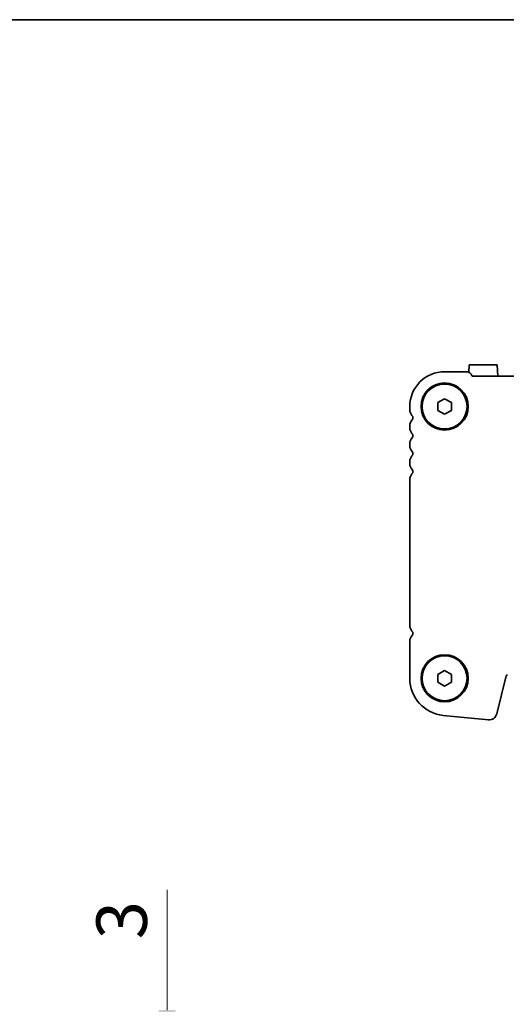
# Model space of a CAD drawing. Units: millimetres. Extents: x 0 to 8056, y 0 to 1405.
# Drawn here: x 1785 to 1893, y 1045 to 1264 of the extents above; entities that cross this region are included whole.
import ezdxf

# ---------------------------------------------------------------- set-up
doc = ezdxf.new("R2010")
doc.units = ezdxf.units.MM
doc.header["$LTSCALE"] = 3
doc.layers.get('Defpoints').update_dxf_attribs({"lineweight": 25})
for name, color, linetype, lineweight in [('Border (ISO)', 7, 'Continuous', 35), ('Dimension (ISO)', 7, 'Continuous', 18), ('Dimension (ISO) @ 1', 7, 'Continuous', 18), ('Visible (ISO)', 7, 'Continuous', 35)]:
    doc.layers.add(name, color=color, linetype=linetype, lineweight=lineweight)
doc.styles.add('Note Text (TK)', font='MS PGothic.ttf')
doc.dimstyles.new('Default - Method 1b (TK)', dxfattribs={"dimscale": 3, "dimtxt": 2.5, "dimasz": 2.5, "dimexe": 1, "dimexo": 1.5, "dimgap": 1, "dimtad": 1, "dimrnd": 1e-08, "dimdsep": 46, "dimtxsty": 'Note Text (TK)', "dimcen": 0.09, "dimdle": 5, "dimclrd": 100, "dimclre": 100, "dimclrt": 7, "dimadec": 1, "dimazin": 1, "dimtfac": 1, "dimtmove": 0, "dimatfit": 3, "dimfxl": 1, "dimtolj": 1, "dimlwd": -1, "dimlwe": -1, "dimarcsym": 0})

# ---------------------------------------------------------------- blocks, each defined once
blk = doc.blocks.new('図面枠 tk図枠')
at = {"layer": 'Border (ISO)'}
blk.add_line((14.5, 289), (405.5, 289), dxfattribs=at)
blk = doc.blocks.new('_DotSmall')
at = {"color": 0, "linetype": 'ByBlock', "const_width": 0.5}
blk.add_lwpolyline([(-0.0625, 0, 1), (0.0625, 0, 1)], format="xyb", close=True, dxfattribs=at)
blk = doc.blocks.new('*D20')
at = {"layer": 'Defpoints', "color": 0}
for p in [(1817.63, 1032.79), (1871.63, 1032.79), (1871.63, 1029.79)]:
    blk.add_point(p, dxfattribs=at)
at = {"layer": 'Dimension (ISO)', "color": 100}
for p, q in [((1817.63, 1044.04), (1817.63, 1070.81)), ((1864.88, 1032.79), (1813.13, 1032.79)), ((1817.63, 1029.79), (1817.63, 1032.79)), ((1864.88, 1029.79), (1813.13, 1029.79)), ((1817.63, 1029.79), (1817.63, 1018.54))]:
    blk.add_line(p, q, dxfattribs=at)
blk.add_solid([(1815.75, 1044.04), (1819.5, 1044.04), (1817.63, 1032.79)], dxfattribs=at)
at = {"layer": 'Dimension (ISO)', "color": 100, "xscale": 11.25, "yscale": 11.25, "zscale": 11.25, "rotation": 90}
blk.add_blockref('_DotSmall', (1817.63, 1029.79), dxfattribs=at)
at = {"layer": 'Dimension (ISO)', "color": 7, "insert": (1807.5, 1059.79), "char_height": 11.25, "attachment_point": 4, "rotation": 90, "style": 'Note Text (TK)'}
blk.add_mtext('\\A1;3', dxfattribs=at)

msp = doc.modelspace()

# ---------------------------------------------------------------- linework, layer by layer
at = {"layer": 'Visible (ISO)'}
for p, q in [((1884.077, 1186.1451), (1879.377, 1186.1451)), ((1884.7836, 1185.9746), (1884.8738, 1187.6951)), ((1884.8738, 1187.6951), (1891.0803, 1187.6951)), ((1891.2139, 1185.1451), (1891.0803, 1187.6951)), ((2145.2279, 1185.1451), (1885.5262, 1185.1451)), ((1877.877, 1179.2611), (1879.377, 1180.1271)), ((1877.877, 1177.529), (1877.877, 1179.2611)), ((1879.377, 1180.1271), (1880.877, 1179.2611)), ((1880.877, 1179.2611), (1880.877, 1177.529)), ((1871.627, 1178.3951), (1871.627, 1177.63)), ((1879.377, 1176.663), (1877.877, 1177.529)), ((1880.877, 1177.529), (1879.377, 1176.663)), ((1871.627, 1174.1601), (1871.627, 1173.63)), ((1871.627, 1170.1601), (1871.627, 1169.63)), ((1871.627, 1166.1601), (1871.627, 1165.63)), ((1871.627, 1162.1601), (1871.627, 1129.63)), ((1871.627, 1126.1601), (1871.627, 1117.8337)), ((1877.877, 1118.7611), (1879.377, 1119.6271)), ((1877.877, 1117.029), (1877.877, 1118.7611)), ((1879.377, 1119.6271), (1880.877, 1118.7611)), ((1880.877, 1118.7611), (1880.877, 1117.029)), ((1890.9847, 1109.9714), (1893.106, 1118.4557)), ((1879.377, 1116.163), (1877.877, 1117.029)), ((1880.877, 1117.029), (1879.377, 1116.163)), ((1879.0862, 1109.6216), (1889.1276, 1108.6547))]:
    msp.add_line(p, q, dxfattribs=at)
for centre, radius in [((1879.377, 1178.3951), 5.25), ((1879.377, 1178.3951), 5), ((1879.377, 1117.8951), 5.25), ((1879.377, 1117.8951), 5)]:
    msp.add_circle(centre, radius, dxfattribs=at)
for centre, radius, start, end in [((1879.377, 1178.3951), 7.75, 90.000429, 180), ((1884.077, 1184.5951), 1.55, 20.78356, 90), ((1873.377, 1177.63), 1.75, 180, 223.94552), ((1873.377, 1174.1601), 1.75, 136.05448, 180), ((1871.577, 1175.8951), 0.75, 316.05448, 43.94552), ((1873.377, 1173.63), 1.75, 180, 223.94552), ((1873.377, 1170.1601), 1.75, 136.05448, 180), ((1871.577, 1171.8951), 0.75, 316.05448, 43.94552), ((1873.377, 1169.63), 1.75, 180, 223.94552), ((1871.577, 1167.8951), 0.75, 316.05448, 43.94552), ((1873.377, 1166.1601), 1.75, 136.05448, 180), ((1873.377, 1165.63), 1.75, 180, 223.94552), ((1871.577, 1163.8951), 0.75, 316.05448, 43.94552), ((1873.377, 1162.1601), 1.75, 136.05448, 180), ((1873.377, 1129.63), 1.75, 180, 223.94552), ((1873.377, 1126.1601), 1.75, 136.054481, 180), ((1871.577, 1127.8951), 0.75, 316.05448, 43.945519), ((1893.3485, 1118.3951), 0.25, 90, 165.9626), ((1879.877, 1117.8337), 8.25, 180, 264.499589), ((1889.2878, 1110.3968), 1.7494, 264.744678, 345.928186)]:
    msp.add_arc(centre, radius, start, end, dxfattribs=at)

# ---------------------------------------------------------------- block references
at = {"xscale": 4.5, "yscale": 4.5, "zscale": 4.5}
msp.add_blockref('図面枠 tk図枠', (1117.75, -36), dxfattribs=at)

# ---------------------------------------------------------------- dimensions: what is measured, and where the dimension line sits
at = {"layer": 'Dimension (ISO) @ 1', "color": 100}
dim = msp.add_linear_dim(base=(1817.627, 1032.7876), p1=(1871.627, 1029.7876), p2=(1871.627, 1032.7876), angle=90, dimstyle='Default - Method 1b (TK)', override={"dimscale": 1, "dimtxt": 11.25, "dimasz": 11.25, "dimexe": 4.5, "dimexo": 6.75, "dimgap": 4.5, "dimdec": 2, "dimblk1": 'DotSmall', "dimsah": 1, "dimcen": 0.405, "dimdle": 0, "dimtol": 0, "dimlim": 0, "dimtp": 0, "dimtm": 0, "dimtdec": 2, "dimtix": 0, "dimtofl": 1, "dimtmove": 0, "dimatfit": 1}, dxfattribs=at)
dim.commit()
dim.dimension.update_dxf_attribs({"geometry": '*D20', "text_midpoint": (1817.627, 1063.0476), "dimtype": 128})

doc.saveas('drawing.dxf')
